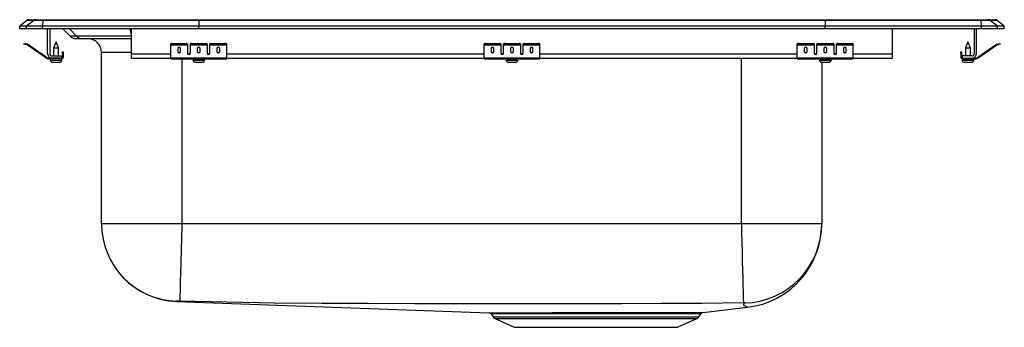
# Model space of a CAD drawing. Units: inches. Extents: x -11 to 11, y -6.7 to 0.2.
import ezdxf

# ---------------------------------------------------------------- set-up
doc = ezdxf.new("R2010")
doc.units = ezdxf.units.IN
doc.header["$LTSCALE"] = 8
doc.header["$MEASUREMENT"] = 0
doc.layers.get('0').update_dxf_attribs({"linetype": 'CONTINUOUS'})

# ---------------------------------------------------------------- blocks, each defined once
blk = doc.blocks.new('LRADQ332265_Right')
for p, q in [((-10.841, 0.189), (-11, 0.059)), ((-11, 0), (-11, 0.059)), ((-10.846, 0.059), (-11, 0.059)), ((-10.846, 0), (-11, 0)), ((-10.687, 0.189), (-10.846, 0.059)), ((-10.846, 0), (-10.846, 0.059)), ((-10.488, 0.059), (-10.846, 0.059)), ((-10.488, 0), (-10.846, 0)), ((-10.687, 0.189), (-10.841, 0.189)), ((-10.792, 0.206), (-10.638, 0.206)), ((-10.481, 0.189), (-10.687, 0.189)), ((-10.638, 0.206), (-10.478, 0.206)), ((-10.481, 0.189), (-10.488, 0.059)), ((-10.488, 0), (-10.488, 0.059)), ((-7, 0.059), (-10.488, 0.059)), ((-7, 0), (-10.488, 0)), ((-6.996, 0.189), (-10.481, 0.189)), ((-10.478, 0.206), (-6.995, 0.206)), ((-10.375, -0.556), (-10.375, 0)), ((-10.327, 0), (-10.327, -0.556)), ((-9.888, 0), (-9.731, -0.163)), ((-8.537, 0), (-8.501, -0.163)), ((-8.5, -0.556), (-8.5, 0)), ((-6.996, 0.189), (-7, 0.059)), ((-7, 0), (-7, 0.059)), ((7, 0.059), (-7, 0.059)), ((7, 0), (-7, 0)), ((6.996, 0.189), (-6.996, 0.189)), ((-6.995, 0.206), (6.995, 0.206)), ((6.995, 0.206), (10.478, 0.206)), ((6.996, 0.189), (7, 0.059)), ((10.481, 0.189), (6.996, 0.189)), ((7, 0), (7, 0.059)), ((10.488, 0.059), (7, 0.059)), ((10.488, 0), (7, 0)), ((8.5, -0.556), (8.5, 0)), ((10.327, 0), (10.327, -0.556)), ((10.375, -0.556), (10.375, 0)), ((10.478, 0.206), (10.638, 0.206)), ((10.488, 0.059), (10.481, 0.189)), ((10.687, 0.189), (10.481, 0.189)), ((10.488, 0), (10.488, 0.059)), ((10.846, 0.059), (10.488, 0.059)), ((10.846, 0), (10.488, 0)), ((10.638, 0.206), (10.792, 0.206)), ((10.846, 0.059), (10.687, 0.189)), ((10.841, 0.189), (10.687, 0.189)), ((11, 0.059), (10.841, 0.189)), ((10.846, 0), (10.846, 0.059)), ((11, 0.059), (10.846, 0.059)), ((11, 0), (10.846, 0)), ((11, 0), (11, 0.059)), ((-10.033, 0), (-9.874, -0.163)), ((-9.731, -0.163), (-9.874, -0.163)), ((-9.751, -0.215), (-9.61, -0.215)), ((-8.501, -0.163), (-9.731, -0.163)), ((-9.61, -0.215), (-8.5, -0.215)), ((-8.5, -0.166), (-8.501, -0.163)), ((-10.904, -0.34), (-10.901, -0.325)), ((-10.874, -0.347), (-10.904, -0.34)), ((-10.901, -0.325), (-10.87, -0.332)), ((-10.87, -0.332), (-10.874, -0.347)), ((-10.835, -0.355), (-10.874, -0.347)), ((-10.832, -0.34), (-10.87, -0.332)), ((-10.835, -0.355), (-10.832, -0.34)), ((-10.825, -0.344), (-10.834, -0.356)), ((-10.419, -0.646), (-10.834, -0.356)), ((-10.41, -0.634), (-10.825, -0.344)), ((-10.243, -0.426), (-10.243, -0.604)), ((-10.187, -0.292), (-10.243, -0.426)), ((-10.243, -0.426), (-10.187, -0.426)), ((-10.132, -0.426), (-10.187, -0.292)), ((-10.187, -0.426), (-10.132, -0.426)), ((-10.132, -0.604), (-10.132, -0.426)), ((-7.625, -0.347), (-7.625, -0.332)), ((-7.625, -0.355), (-7.625, -0.347)), ((-7.625, -0.355), (-7.25, -0.355)), ((-7.625, -0.356), (-7.625, -0.355)), ((-7.625, -0.356), (-7.25, -0.356)), ((-7.625, -0.646), (-7.625, -0.356)), ((-7.594, -0.325), (-7.594, -0.34)), ((-7.594, -0.325), (-7.281, -0.325)), ((-7.594, -0.34), (-7.281, -0.34)), ((-7.469, -0.432), (-7.469, -0.514)), ((-7.406, -0.514), (-7.406, -0.432)), ((-7.281, -0.34), (-7.281, -0.325)), ((-7.25, -0.332), (-7.25, -0.347)), ((-7.25, -0.347), (-7.25, -0.355)), ((-7.25, -0.355), (-7.25, -0.356)), ((-7.25, -0.356), (-7.25, -0.549)), ((-7.187, -0.347), (-7.187, -0.332)), ((-7.187, -0.355), (-7.187, -0.347)), ((-7.187, -0.355), (-6.812, -0.355)), ((-7.187, -0.356), (-7.187, -0.355)), ((-7.187, -0.356), (-6.812, -0.356)), ((-7.187, -0.549), (-7.187, -0.356)), ((-7.156, -0.325), (-7.156, -0.34)), ((-7.156, -0.325), (-6.844, -0.325)), ((-7.156, -0.34), (-6.844, -0.34)), ((-7.031, -0.432), (-7.031, -0.514)), ((-6.969, -0.514), (-6.969, -0.432)), ((-6.844, -0.34), (-6.844, -0.325)), ((-6.812, -0.332), (-6.812, -0.347)), ((-6.812, -0.347), (-6.812, -0.355)), ((-6.812, -0.355), (-6.812, -0.356)), ((-6.812, -0.356), (-6.812, -0.549)), ((-6.75, -0.347), (-6.75, -0.332)), ((-6.75, -0.355), (-6.75, -0.347)), ((-6.75, -0.355), (-6.375, -0.355)), ((-6.75, -0.356), (-6.75, -0.355)), ((-6.75, -0.356), (-6.375, -0.356)), ((-6.75, -0.549), (-6.75, -0.356)), ((-6.719, -0.325), (-6.719, -0.34)), ((-6.719, -0.325), (-6.406, -0.325)), ((-6.719, -0.34), (-6.406, -0.34)), ((-6.594, -0.432), (-6.594, -0.514)), ((-6.531, -0.514), (-6.531, -0.432)), ((-6.406, -0.34), (-6.406, -0.325)), ((-6.375, -0.332), (-6.375, -0.347)), ((-6.375, -0.355), (-6.375, -0.347)), ((-6.375, -0.356), (-6.375, -0.355)), ((-6.375, -0.646), (-6.375, -0.356)), ((-0.625, -0.347), (-0.625, -0.332)), ((-0.625, -0.355), (-0.625, -0.347)), ((-0.625, -0.355), (-0.25, -0.355)), ((-0.625, -0.356), (-0.625, -0.355)), ((-0.625, -0.356), (-0.25, -0.356)), ((-0.625, -0.646), (-0.625, -0.356)), ((-0.594, -0.325), (-0.594, -0.34)), ((-0.594, -0.325), (-0.281, -0.325)), ((-0.594, -0.34), (-0.281, -0.34)), ((-0.469, -0.432), (-0.469, -0.514)), ((-0.406, -0.514), (-0.406, -0.432)), ((-0.281, -0.34), (-0.281, -0.325)), ((-0.25, -0.332), (-0.25, -0.347)), ((-0.25, -0.347), (-0.25, -0.355)), ((-0.25, -0.355), (-0.25, -0.356)), ((-0.25, -0.356), (-0.25, -0.549)), ((-0.188, -0.347), (-0.188, -0.332)), ((-0.188, -0.355), (-0.188, -0.347)), ((-0.188, -0.355), (0.188, -0.355)), ((-0.188, -0.356), (-0.188, -0.355)), ((-0.188, -0.356), (0.188, -0.356)), ((-0.188, -0.549), (-0.188, -0.356)), ((-0.156, -0.325), (-0.156, -0.34)), ((-0.156, -0.325), (0.156, -0.325)), ((-0.156, -0.34), (0.156, -0.34)), ((-0.031, -0.432), (-0.031, -0.514)), ((0.031, -0.514), (0.031, -0.432)), ((0.156, -0.34), (0.156, -0.325)), ((0.188, -0.332), (0.188, -0.347)), ((0.188, -0.347), (0.188, -0.355)), ((0.188, -0.355), (0.188, -0.356)), ((0.188, -0.356), (0.188, -0.549)), ((0.25, -0.347), (0.25, -0.332)), ((0.25, -0.355), (0.25, -0.347)), ((0.25, -0.355), (0.625, -0.355)), ((0.25, -0.356), (0.25, -0.355)), ((0.25, -0.356), (0.625, -0.356)), ((0.25, -0.549), (0.25, -0.356)), ((0.281, -0.325), (0.281, -0.34)), ((0.281, -0.325), (0.594, -0.325)), ((0.281, -0.34), (0.594, -0.34)), ((0.406, -0.432), (0.406, -0.514)), ((0.469, -0.514), (0.469, -0.432)), ((0.594, -0.34), (0.594, -0.325)), ((0.625, -0.332), (0.625, -0.347)), ((0.625, -0.355), (0.625, -0.347)), ((0.625, -0.356), (0.625, -0.355)), ((0.625, -0.646), (0.625, -0.356)), ((6.375, -0.347), (6.375, -0.332)), ((6.375, -0.355), (6.375, -0.347)), ((6.375, -0.355), (6.75, -0.355)), ((6.375, -0.356), (6.375, -0.355)), ((6.375, -0.356), (6.75, -0.356)), ((6.375, -0.646), (6.375, -0.356)), ((6.406, -0.325), (6.406, -0.34)), ((6.406, -0.325), (6.719, -0.325)), ((6.406, -0.34), (6.719, -0.34)), ((6.531, -0.432), (6.531, -0.514)), ((6.594, -0.514), (6.594, -0.432)), ((6.719, -0.34), (6.719, -0.325)), ((6.75, -0.332), (6.75, -0.347)), ((6.75, -0.347), (6.75, -0.355)), ((6.75, -0.355), (6.75, -0.356)), ((6.75, -0.356), (6.75, -0.549)), ((6.812, -0.347), (6.812, -0.332)), ((6.812, -0.355), (6.812, -0.347)), ((6.812, -0.355), (7.188, -0.355)), ((6.812, -0.356), (6.812, -0.355)), ((6.812, -0.356), (7.188, -0.356)), ((6.812, -0.549), (6.812, -0.356)), ((6.844, -0.325), (6.844, -0.34)), ((6.844, -0.325), (7.156, -0.325)), ((6.844, -0.34), (7.156, -0.34)), ((6.969, -0.432), (6.969, -0.514)), ((7.031, -0.514), (7.031, -0.432)), ((7.156, -0.34), (7.156, -0.325)), ((7.188, -0.332), (7.188, -0.347)), ((7.188, -0.347), (7.188, -0.355)), ((7.188, -0.355), (7.188, -0.356)), ((7.188, -0.356), (7.188, -0.549)), ((7.25, -0.347), (7.25, -0.332)), ((7.25, -0.355), (7.25, -0.347)), ((7.25, -0.355), (7.625, -0.355)), ((7.25, -0.356), (7.25, -0.355)), ((7.25, -0.356), (7.625, -0.356)), ((7.25, -0.549), (7.25, -0.356)), ((7.281, -0.325), (7.281, -0.34)), ((7.281, -0.325), (7.594, -0.325)), ((7.281, -0.34), (7.594, -0.34)), ((7.406, -0.432), (7.406, -0.514)), ((7.469, -0.514), (7.469, -0.432)), ((7.594, -0.34), (7.594, -0.325)), ((7.625, -0.332), (7.625, -0.347)), ((7.625, -0.355), (7.625, -0.347)), ((7.625, -0.356), (7.625, -0.355)), ((7.625, -0.646), (7.625, -0.356)), ((10.187, -0.292), (10.132, -0.426)), ((10.132, -0.426), (10.132, -0.604)), ((10.132, -0.426), (10.243, -0.426)), ((10.243, -0.426), (10.187, -0.292)), ((10.243, -0.604), (10.243, -0.426)), ((10.41, -0.634), (10.825, -0.344)), ((10.419, -0.646), (10.834, -0.356)), ((10.834, -0.356), (10.825, -0.344)), ((10.832, -0.34), (10.87, -0.332)), ((10.832, -0.34), (10.835, -0.355)), ((10.835, -0.355), (10.874, -0.347)), ((10.87, -0.332), (10.901, -0.325)), ((10.874, -0.347), (10.87, -0.332)), ((10.904, -0.34), (10.874, -0.347)), ((10.901, -0.325), (10.904, -0.34)), ((-10.419, -0.646), (-10.41, -0.634)), ((-10.353, -0.652), (-10.353, -0.667)), ((-10.279, -0.652), (-10.353, -0.652)), ((-10.279, -0.604), (-10.062, -0.604)), ((-10.062, -0.652), (-10.279, -0.652)), ((-10.062, -0.604), (-10.062, -0.652)), ((-10.062, -0.667), (-10.062, -0.652)), ((-10.042, -0.512), (-10.027, -0.512)), ((-10.042, -0.543), (-10.042, -0.512)), ((-10.042, -0.543), (-10.042, -0.632)), ((-10.027, -0.543), (-10.042, -0.543)), ((-10.042, -0.632), (-10.027, -0.632)), ((-10.027, -0.512), (-10.027, -0.543)), ((-10.027, -0.543), (-10.027, -0.632)), ((-9.171, -4.351), (-9.171, -0.528)), ((-8.5, -0.528), (-9.171, -0.528)), ((-8.5, -0.652), (-8.5, -0.556)), ((-8.5, -0.556), (-7.625, -0.556)), ((-8.5, -0.652), (-7.625, -0.652)), ((-7.625, -0.646), (-6.375, -0.646)), ((-7.625, -0.667), (-7.625, -0.646)), ((-7.233, -0.556), (-7.205, -0.556)), ((-6.795, -0.556), (-6.767, -0.556)), ((-6.375, -0.556), (-0.625, -0.556)), ((-6.375, -0.667), (-6.375, -0.646)), ((-6.375, -0.652), (-0.625, -0.652)), ((-0.625, -0.646), (0.625, -0.646)), ((-0.625, -0.667), (-0.625, -0.646)), ((-0.233, -0.556), (-0.205, -0.556)), ((0.205, -0.556), (0.233, -0.556)), ((0.625, -0.556), (6.375, -0.556)), ((0.625, -0.667), (0.625, -0.646)), ((0.625, -0.652), (6.375, -0.652)), ((5.125, -4.351), (5.125, -0.652)), ((6.375, -0.646), (7.625, -0.646)), ((6.375, -0.667), (6.375, -0.646)), ((6.767, -0.556), (6.795, -0.556)), ((7.205, -0.556), (7.233, -0.556)), ((7.625, -0.556), (8.5, -0.556)), ((7.625, -0.667), (7.625, -0.646)), ((7.625, -0.652), (8.5, -0.652)), ((8.5, -0.652), (8.5, -0.556)), ((10.027, -0.512), (10.042, -0.512)), ((10.027, -0.543), (10.027, -0.512)), ((10.042, -0.543), (10.027, -0.543)), ((10.027, -0.543), (10.027, -0.632)), ((10.027, -0.632), (10.042, -0.632)), ((10.042, -0.512), (10.042, -0.543)), ((10.042, -0.543), (10.042, -0.632)), ((10.062, -0.604), (10.062, -0.652)), ((10.279, -0.604), (10.062, -0.604)), ((10.062, -0.652), (10.279, -0.652)), ((10.062, -0.652), (10.062, -0.667)), ((10.279, -0.652), (10.353, -0.652)), ((10.353, -0.667), (10.353, -0.652)), ((10.41, -0.634), (10.419, -0.646)), ((-10.062, -0.667), (-10.353, -0.667)), ((-10.319, -0.667), (-10.319, -0.698)), ((-10.319, -0.698), (-10.187, -0.698)), ((-10.272, -0.744), (-10.187, -0.744)), ((-10.187, -0.698), (-10.055, -0.698)), ((-10.187, -0.744), (-10.101, -0.744)), ((-10.062, -0.667), (-10.055, -0.667)), ((-10.055, -0.698), (-10.055, -0.667)), ((-7.625, -0.667), (-6.375, -0.667)), ((-7.375, -0.667), (-7.375, -4.351)), ((-7.131, -0.667), (-7.131, -0.698)), ((-7.131, -0.698), (-6.868, -0.698)), ((-7.085, -0.744), (-6.914, -0.744)), ((-6.868, -0.698), (-6.868, -0.667)), ((-0.625, -0.667), (0.625, -0.667)), ((-0.131, -0.667), (-0.131, -0.698)), ((-0.131, -0.698), (0.132, -0.698)), ((-0.085, -0.744), (0.085, -0.744)), ((0.132, -0.698), (0.132, -0.667)), ((6.375, -0.667), (7.625, -0.667)), ((6.869, -0.667), (6.869, -0.698)), ((6.869, -0.698), (7.132, -0.698)), ((6.915, -0.744), (7.086, -0.744)), ((6.921, -0.744), (6.921, -4.351)), ((7.132, -0.698), (7.132, -0.667)), ((10.056, -0.667), (10.056, -0.698)), ((10.056, -0.667), (10.062, -0.667)), ((10.056, -0.698), (10.319, -0.698)), ((10.062, -0.667), (10.353, -0.667)), ((10.102, -0.744), (10.273, -0.744)), ((10.319, -0.698), (10.319, -0.667)), ((-7.375, -4.351), (-9.171, -4.351)), ((5.125, -4.351), (-7.375, -4.351)), ((6.921, -4.351), (5.125, -4.351)), ((-7.497, -6.086), (-0.516, -6.338)), ((-0.469, -6.365), (-0.423, -6.431)), ((4.173, -6.431), (4.222, -6.361)), ((4.265, -6.334), (5.261, -6.217)), ((-0.423, -6.431), (4.173, -6.431)), ((-0.379, -6.468), (0.052, -6.665)), ((-0.379, -6.468), (4.129, -6.468)), ((3.698, -6.665), (4.129, -6.468)), ((0.052, -6.665), (3.698, -6.665))]:
    blk.add_line(p, q)
for points in [[(-7.375, -4.351), (-7.377, -4.413), (-7.384, -4.665), (-7.391, -4.942), (-7.398, -5.21), (-7.405, -5.447), (-7.411, -5.659), (-7.415, -5.828), (-7.419, -5.959), (-7.421, -6.042), (-7.423, -6.079), (-7.423, -6.08)], [(5.125, -4.351), (5.13, -4.558), (5.135, -4.771), (5.141, -4.984), (5.146, -5.193), (5.151, -5.39), (5.155, -5.571), (5.159, -5.731), (5.163, -5.865), (5.165, -5.971), (5.167, -6.048), (5.169, -6.097), (5.169, -6.12)], [(-7.491, -6.079), (-7.497, -6.084), (-7.497, -6.085), (-7.497, -6.086), (-7.497, -6.086), (-7.497, -6.086)], [(-7.491, -6.079), (-7.497, -6.084), (-7.497, -6.085), (-7.497, -6.086), (-7.497, -6.086), (-7.497, -6.086)], [(5.169, -6.12), (4.241, -6.13), (3.347, -6.134), (2.453, -6.138), (1.558, -6.14), (0.663, -6.142), (-0.233, -6.143), (-1.128, -6.142), (-2.172, -6.14), (-3.215, -6.136), (-4.258, -6.132), (-5.316, -6.126), (-6.373, -6.106), (-7.423, -6.08)], [(5.261, -6.217), (5.258, -6.216), (5.249, -6.212), (5.24, -6.206), (5.232, -6.199), (5.186, -6.184), (5.183, -6.156), (5.195, -6.121)], [(-0.516, -6.338), (-0.514, -6.338), (-0.494, -6.338), (-0.457, -6.338), (-0.403, -6.338), (-0.331, -6.338), (-0.247, -6.338), (-0.147, -6.338), (-0.031, -6.338), (0.101, -6.338), (0.24, -6.338), (0.39, -6.338), (0.551, -6.338), (0.722, -6.338), (0.904, -6.337), (1.095, -6.337), (1.285, -6.337), (1.48, -6.337), (1.682, -6.336), (1.886, -6.336), (2.084, -6.336), (2.281, -6.336), (2.48, -6.336), (2.676, -6.336), (2.859, -6.336), (3.036, -6.336), (3.209, -6.336), (3.374, -6.336), (3.523, -6.337), (3.661, -6.337), (3.786, -6.337), (3.898, -6.336), (3.996, -6.336), (4.08, -6.335), (4.149, -6.335), (4.202, -6.335), (4.24, -6.334), (4.261, -6.334), (4.265, -6.334)], [(4.221, -6.36), (4.218, -6.36), (4.197, -6.361), (4.16, -6.361), (4.106, -6.361), (4.038, -6.362), (3.955, -6.362), (3.859, -6.363), (3.749, -6.363), (3.625, -6.363), (3.491, -6.363), (3.344, -6.363), (3.189, -6.363), (3.024, -6.363), (2.846, -6.362), (2.661, -6.362), (2.475, -6.362), (2.285, -6.362), (2.087, -6.362), (1.886, -6.363), (1.692, -6.363), (1.499, -6.363), (1.304, -6.363), (1.111, -6.364), (0.93, -6.364), (0.755, -6.364), (0.584, -6.364), (0.421, -6.365), (0.274, -6.365), (0.137, -6.365), (0.013, -6.365), (-0.099, -6.365), (-0.2, -6.365), (-0.286, -6.365), (-0.354, -6.365), (-0.407, -6.365), (-0.444, -6.365), (-0.465, -6.365), (-0.468, -6.365)]]:
    blk.add_lwpolyline(points)
for centre, radius, start, end in [((-10.792, 0.129), 0.0774, 90, 129.0966), ((-10.638, 0.129), 0.0772, 90.0033, 129.1286), ((-10.428, 0.191), 0.053, 163.4235, 182.3845), ((10.428, 0.191), 0.053, 357.6155, 16.5765), ((10.638, 0.129), 0.0772, 50.8714, 89.9967), ((10.792, 0.129), 0.0774, 50.9034, 90), ((-9.751, -0.044), 0.171, 224.1861, 270), ((-9.61, -0.047), 0.168, 223.7932, 269.9422), ((-9.484, -0.528), 0.312, 0, 90), ((-10.836, -0.36), 0.005, 55, 77.5), ((-10.836, -0.36), 0.02, 55, 77.5), ((-7.601, -0.366), 0.0418, 79.7472, 124.6782), ((-7.601, -0.381), 0.0418, 79.7472, 124.6782), ((-7.274, -0.366), 0.0418, 55.3218, 100.2528), ((-7.274, -0.381), 0.0418, 55.3218, 100.2528), ((-7.164, -0.366), 0.0418, 79.7472, 124.6782), ((-7.164, -0.381), 0.0418, 79.7472, 124.6782), ((-6.836, -0.366), 0.0418, 55.3218, 100.2528), ((-6.836, -0.381), 0.0418, 55.3218, 100.2528), ((-6.726, -0.366), 0.0418, 79.7472, 124.6782), ((-6.726, -0.381), 0.0418, 79.7472, 124.6782), ((-6.399, -0.366), 0.0418, 55.3218, 100.2528), ((-6.399, -0.381), 0.0418, 55.3218, 100.2528), ((-0.601, -0.366), 0.0418, 79.7472, 124.6782), ((-0.601, -0.381), 0.0418, 79.7472, 124.6782), ((-0.274, -0.366), 0.0418, 55.3218, 100.2528), ((-0.274, -0.381), 0.0418, 55.3218, 100.2528), ((-0.164, -0.366), 0.0418, 79.7472, 124.6782), ((-0.164, -0.381), 0.0418, 79.7472, 124.6782), ((0.164, -0.366), 0.0418, 55.3218, 100.2528), ((0.164, -0.381), 0.0418, 55.3218, 100.2528), ((0.274, -0.366), 0.0418, 79.7472, 124.6782), ((0.274, -0.381), 0.0418, 79.7472, 124.6782), ((0.601, -0.366), 0.0418, 55.3218, 100.2528), ((0.601, -0.381), 0.0418, 55.3218, 100.2528), ((6.399, -0.366), 0.0418, 79.7472, 124.6782), ((6.399, -0.381), 0.0418, 79.7472, 124.6782), ((6.726, -0.366), 0.0418, 55.3218, 100.2528), ((6.726, -0.381), 0.0418, 55.3218, 100.2528), ((6.836, -0.366), 0.0418, 79.7472, 124.6782), ((6.836, -0.381), 0.0418, 79.7472, 124.6782), ((7.164, -0.366), 0.0418, 55.3218, 100.2528), ((7.164, -0.381), 0.0418, 55.3218, 100.2528), ((7.274, -0.366), 0.0418, 79.7472, 124.6782), ((7.274, -0.381), 0.0418, 79.7472, 124.6782), ((7.601, -0.366), 0.0418, 55.3218, 100.2528), ((7.601, -0.381), 0.0418, 55.3218, 100.2528), ((10.836, -0.36), 0.02, 102.5, 125), ((10.836, -0.36), 0.005, 102.5, 125), ((-10.353, -0.552), 0.115, 235, 270), ((-10.353, -0.552), 0.1, 235, 270), ((-10.279, -0.556), 0.096, 180, 270), ((-10.279, -0.556), 0.048, 180, 270), ((-10.062, -0.632), 0.035, 270, 0), ((-10.062, -0.632), 0.02, 270, 0), ((10.062, -0.632), 0.035, 180, 270), ((10.062, -0.632), 0.02, 180, 270), ((10.279, -0.556), 0.048, 270, 0), ((10.279, -0.556), 0.096, 270, 0), ((10.353, -0.552), 0.1, 270, 305), ((10.353, -0.552), 0.115, 270, 305), ((-10.272, -0.698), 0.046, 180, 270), ((-10.101, -0.698), 0.046, 270, 0), ((-7.085, -0.698), 0.046, 180, 270), ((-6.914, -0.698), 0.046, 270, 0), ((-0.085, -0.698), 0.046, 180, 270), ((0.085, -0.698), 0.046, 270, 0), ((6.915, -0.698), 0.046, 180, 270), ((7.086, -0.698), 0.046, 270, 0), ((10.102, -0.698), 0.046, 180, 270), ((10.273, -0.698), 0.046, 270, 0), ((-7.435, -4.351), 1.736, 180, 267.934), ((-7.442, -4.351), 1.729, 180.0025, 268.379), ((5.149, -4.35), 1.772, 271.4591, 359.9619), ((5.042, -4.351), 1.879, 276.6934, 359.5808), ((-7.475, -7.429), 1.35, 87.7651, 90.6841), ((5.179, -6.237), 0.117, 82.3615, 94.8383), ((-0.513, -6.39), 0.0508, 29.9171, 78.7473), ((4.274, -6.396), 0.0625, 90.8006, 145.7113), ((-0.334, -6.369), 0.109, 215, 245.4762), ((4.084, -6.369), 0.109, 294.5238, 325)]:
    blk.add_arc(centre, radius, start, end)
for centre, major_axis, ratio, start_param, end_param in [((-6.995, 0.129), (0, -0.0773), 0.022111, 3.141593, 3.823956), ((6.995, 0.129), (0, -0.0773), 0.022111, 2.459229, 3.141593), ((-7.438, -0.432), (0.0312, 0), 0.700208, 0, 3.141593), ((-7, -0.432), (0.0312, 0), 0.700208, 0, 3.141593), ((-6.562, -0.432), (0.0312, 0), 0.700208, 0, 3.141593), ((-0.438, -0.432), (0.0312, 0), 0.700208, 0, 3.141593), ((0, -0.432), (0.0312, 0), 0.700208, 0, 3.141593), ((0.438, -0.432), (0.0312, 0), 0.700208, 0, 3.141593), ((6.562, -0.432), (0.0312, 0), 0.700208, 0, 3.141593), ((7, -0.432), (0.0313, 0), 0.700208, 0, 3.141593), ((7.438, -0.432), (0.0312, 0), 0.700208, 0, 3.141593), ((-7.438, -0.501), (0.0313, 0), 0.700208, 3.141593, 6.283185), ((-7.438, -0.514), (0.0312, 0), 0.700208, 3.141593, 6.283185), ((-7.219, -0.536), (0.0312, 0), 0.700208, 3.141593, 6.283185), ((-7.219, -0.549), (0.0312, 0), 0.700208, 3.141593, 6.283185), ((-7, -0.501), (0.0312, 0), 0.700208, 3.141593, 6.283185), ((-7, -0.514), (0.0312, 0), 0.700208, 3.141593, 6.283185), ((-6.781, -0.536), (0.0313, 0), 0.700208, 3.141593, 6.283185), ((-6.781, -0.549), (0.0313, 0), 0.700208, 3.141593, 6.283185), ((-6.562, -0.501), (0.0312, 0), 0.700208, 3.141593, 6.283185), ((-6.562, -0.514), (0.0312, 0), 0.700208, 3.141593, 6.283185), ((-0.438, -0.501), (0.0312, 0), 0.700208, 3.141593, 6.283185), ((-0.438, -0.514), (0.0312, 0), 0.700208, 3.141593, 6.283185), ((-0.219, -0.536), (0.0312, 0), 0.700208, 3.141593, 6.283185), ((-0.219, -0.549), (0.0312, 0), 0.700208, 3.141593, 6.283185), ((0, -0.501), (0.0312, 0), 0.700208, 3.141593, 6.283185), ((0, -0.514), (0.0312, 0), 0.700208, 3.141593, 6.283185), ((0.219, -0.536), (0.0313, 0), 0.700208, 3.141593, 6.283185), ((0.219, -0.549), (0.0313, 0), 0.700208, 3.141593, 6.283185), ((0.438, -0.501), (0.0312, 0), 0.700208, 3.141593, 6.283185), ((0.438, -0.514), (0.0312, 0), 0.700208, 3.141593, 6.283185), ((6.562, -0.501), (0.0312, 0), 0.700208, 3.141593, 6.283185), ((6.562, -0.514), (0.0312, 0), 0.700208, 3.141593, 6.283185), ((6.781, -0.536), (0.0312, 0), 0.700208, 3.141593, 6.283185), ((6.781, -0.549), (0.0312, 0), 0.700208, 3.141593, 6.283185), ((7, -0.501), (0.0313, 0), 0.700208, 3.141593, 6.283185), ((7, -0.514), (0.0313, 0), 0.700208, 3.141593, 6.283185), ((7.219, -0.536), (0.0312, 0), 0.700208, 3.141593, 6.283185), ((7.219, -0.549), (0.0312, 0), 0.700208, 3.141593, 6.283185), ((7.438, -0.501), (0.0312, 0), 0.700208, 3.141593, 6.283185), ((7.438, -0.514), (0.0312, 0), 0.700208, 3.141593, 6.283185)]:
    blk.add_ellipse(centre, major_axis=major_axis, ratio=ratio, start_param=start_param, end_param=end_param)

msp = doc.modelspace()

# ---------------------------------------------------------------- block references
msp.add_blockref('LRADQ332265_Right', (0, 0))

doc.saveas('drawing.dxf')
